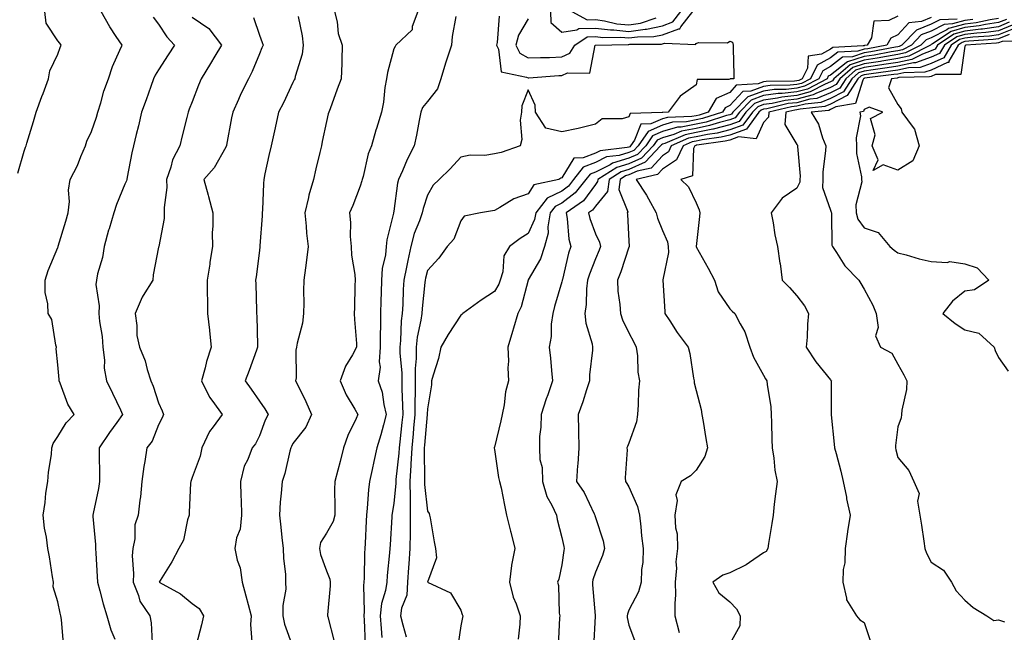
# Model space of a CAD drawing. Units: inches. Extents: x 944723 to 947363, y 7353338 to 7355978.
# Drawn here: x 945107 to 945400, y 7354487 to 7354669 of the extents above; entities that cross this region are included whole.
import ezdxf

# ---------------------------------------------------------------- set-up
doc = ezdxf.new("R2010")
doc.units = ezdxf.units.IN
doc.header["$MEASUREMENT"] = 0
doc.layers.add('Contour_94477353', color=7, linetype='Continuous', true_color=0xf45ed6)

msp = doc.modelspace()

# ---------------------------------------------------------------- linework, layer by layer
at = {"layer": 'Contour_94477353'}
for points in [[(945106.18, 7354623.79, 3302), (945108.05, 7354630.34, 3302), (945108.43, 7354631.54, 3302), (945108.63, 7354631.92, 3302), (945108.88, 7354632.75, 3302), (945110.81, 7354639.16, 3302), (945111.64, 7354641.92, 3302), (945113.32, 7354646.65, 3302), (945113.65, 7354647.52, 3302), (945115.26, 7354651.92, 3302), (945115.71, 7354654.26, 3302), (945118.05, 7354659.26, 3302), (945118.75, 7354661.21, 3302), (945119.02, 7354661.92, 3302), (945118.62, 7354662.48, 3302), (945118.05, 7354663.16, 3302), (945114.57, 7354668.44, 3302), (945114.18, 7354671.92, 3302)], [(945119.72, 7354483.59, 3303), (945119.13, 7354490.84, 3303), (945118.96, 7354491.92, 3303), (945118.77, 7354492.64, 3303), (945118.05, 7354496.08, 3303), (945116.7, 7354500.57, 3303), (945116.75, 7354501.92, 3303), (945116.46, 7354503.51, 3303), (945115.63, 7354509.5, 3303), (945115.11, 7354511.92, 3303), (945114.67, 7354515.3, 3303), (945114.09, 7354517.97, 3303), (945113.67, 7354521.92, 3303), (945114.28, 7354525.69, 3303), (945114.53, 7354528.4, 3303), (945115.04, 7354531.92, 3303), (945115.28, 7354534.69, 3303), (945116.13, 7354539.99, 3303), (945116.31, 7354541.92, 3303), (945116.71, 7354543.26, 3303), (945118.05, 7354545.35, 3303), (945120.56, 7354549.41, 3303), (945122.91, 7354551.92, 3303), (945121.06, 7354554.93, 3303), (945118.79, 7354561.18, 3303), (945118.46, 7354561.92, 3303), (945118.45, 7354562.32, 3303), (945118.05, 7354566.65, 3303), (945117.58, 7354571.45, 3303), (945117.63, 7354571.92, 3303), (945117.42, 7354572.56, 3303), (945116.27, 7354580.14, 3303), (945115.17, 7354581.92, 3303), (945115.08, 7354584.89, 3303), (945114.33, 7354588.2, 3303), (945114.26, 7354591.92, 3303), (945115.18, 7354594.79, 3303), (945118.05, 7354601.63, 3303), (945118.13, 7354601.85, 3303), (945118.15, 7354601.92, 3303), (945118.19, 7354602.06, 3303), (945120.49, 7354609.48, 3303), (945121.17, 7354611.92, 3303), (945121.5, 7354615.36, 3303), (945121.28, 7354618.68, 3303), (945121.73, 7354621.92, 3303), (945123.89, 7354626.08, 3303), (945124.92, 7354628.78, 3303), (945126.26, 7354631.92, 3303), (945126.7, 7354633.27, 3303), (945128.05, 7354636.2, 3303), (945129.56, 7354640.41, 3303), (945130.01, 7354641.92, 3303), (945130.88, 7354644.75, 3303), (945131.79, 7354648.18, 3303), (945133.1, 7354651.92, 3303), (945134.38, 7354655.59, 3303), (945136.56, 7354660.42, 3303), (945137.16, 7354661.92, 3303), (945135.45, 7354664.52, 3303), (945133.5, 7354667.37, 3303), (945130.95, 7354671.92, 3303)], [(945200.4, 7354671.92, 3308), (945201.16, 7354668.82, 3308), (945201.48, 7354665.35, 3308), (945202.72, 7354661.92, 3308), (945202.56, 7354657.41, 3308), (945202.58, 7354656.45, 3308), (945202.44, 7354651.92, 3308), (945201.22, 7354648.75, 3308), (945199.09, 7354642.96, 3308), (945198.69, 7354641.92, 3308), (945198.56, 7354641.41, 3308), (945198.05, 7354639.16, 3308), (945196.77, 7354633.2, 3308), (945196.5, 7354631.92, 3308), (945196.03, 7354629.89, 3308), (945194.88, 7354625.1, 3308), (945194.15, 7354621.92, 3308), (945192.78, 7354617.19, 3308), (945192.69, 7354616.56, 3308), (945191.61, 7354611.92, 3308), (945192.02, 7354607.95, 3308), (945192.06, 7354605.94, 3308), (945192.57, 7354601.92, 3308), (945192.1, 7354597.86, 3308), (945191.74, 7354595.61, 3308), (945191.29, 7354591.92, 3308), (945191.21, 7354588.76, 3308), (945191.28, 7354585.15, 3308), (945191.2, 7354581.92, 3308), (945190.91, 7354579.05, 3308), (945189.26, 7354573.13, 3308), (945189.09, 7354571.92, 3308), (945188.94, 7354571.03, 3308), (945188.97, 7354562.84, 3308), (945188.85, 7354561.92, 3308), (945189.58, 7354560.38, 3308), (945191.91, 7354555.77, 3308), (945193.57, 7354551.92, 3308), (945191.86, 7354548.11, 3308), (945188.05, 7354543.21, 3308), (945187.58, 7354542.38, 3308), (945187.39, 7354541.92, 3308), (945187.12, 7354540.99, 3308), (945185.65, 7354534.33, 3308), (945184.79, 7354531.92, 3308), (945184.56, 7354528.43, 3308), (945184.25, 7354525.71, 3308), (945184.04, 7354521.92, 3308), (945184.47, 7354518.34, 3308), (945184.77, 7354515.21, 3308), (945185.14, 7354511.92, 3308), (945185.23, 7354509.1, 3308), (945185.78, 7354504.19, 3308), (945185.86, 7354501.92, 3308), (945185.91, 7354499.79, 3308), (945185.02, 7354494.95, 3308), (945185.07, 7354491.92, 3308), (945185.52, 7354489.39, 3308), (945188.05, 7354482.57, 3308)], [(945225.2, 7354671.92, 3309), (945223.57, 7354667.44, 3309), (945223.53, 7354666.45, 3309), (945218.65, 7354661.92, 3309), (945218.43, 7354661.54, 3309), (945218.05, 7354660.76, 3309), (945216.19, 7354653.78, 3309), (945215.91, 7354651.92, 3309), (945215.44, 7354649.31, 3309), (945215.03, 7354644.94, 3309), (945214.35, 7354641.92, 3309), (945212.88, 7354637.09, 3309), (945212.76, 7354636.62, 3309), (945211.38, 7354631.92, 3309), (945210.4, 7354629.57, 3309), (945208.9, 7354622.77, 3309), (945208.64, 7354621.92, 3309), (945208.53, 7354621.44, 3309), (945208.05, 7354619.85, 3309), (945205.82, 7354614.15, 3309), (945204.89, 7354611.92, 3309), (945205.2, 7354609.07, 3309), (945205.11, 7354604.86, 3309), (945205.36, 7354601.92, 3309), (945205.47, 7354599.34, 3309), (945206.43, 7354593.54, 3309), (945206.52, 7354591.92, 3309), (945206.45, 7354590.32, 3309), (945206.32, 7354583.65, 3309), (945206.24, 7354581.92, 3309), (945206.34, 7354580.21, 3309), (945206.92, 7354573.05, 3309), (945206.99, 7354571.92, 3309), (945205.76, 7354569.64, 3309), (945203.67, 7354566.29, 3309), (945202.09, 7354561.92, 3309), (945203.9, 7354557.77, 3309), (945206.46, 7354553.51, 3309), (945207.33, 7354551.92, 3309), (945206.81, 7354550.68, 3309), (945204.35, 7354545.62, 3309), (945203.13, 7354541.92, 3309), (945202.07, 7354537.9, 3309), (945201.37, 7354535.24, 3309), (945200.49, 7354531.92, 3309), (945200.41, 7354529.56, 3309), (945200.54, 7354524.41, 3309), (945200.46, 7354521.92, 3309), (945199.98, 7354519.99, 3309), (945198.05, 7354516.48, 3309), (945196.24, 7354513.72, 3309), (945195.9, 7354511.92, 3309), (945196.27, 7354510.15, 3309), (945198.05, 7354505.27, 3309), (945199, 7354502.86, 3309), (945199.13, 7354501.92, 3309), (945199.12, 7354500.84, 3309), (945198.35, 7354492.22, 3309), (945198.34, 7354491.92, 3309), (945198.42, 7354491.55, 3309), (945200.35, 7354484.22, 3309)], [(945258.05, 7354669.73, 3312), (945255.13, 7354664.84, 3312), (945254.36, 7354661.92, 3312), (945255.61, 7354659.48, 3312), (945258.05, 7354658.08, 3312), (945261.72, 7354658.25, 3312), (945264.4, 7354658.27, 3312), (945268.05, 7354658.41, 3312), (945270.46, 7354659.51, 3312), (945271.92, 7354661.92, 3312), (945275.6, 7354664.37, 3312), (945278.05, 7354664.46, 3312), (945280.31, 7354664.18, 3312), (945285.68, 7354664.29, 3312), (945288.05, 7354664.06, 3312), (945290.56, 7354664.43, 3312), (945295.5, 7354664.46, 3312), (945298.05, 7354664.98, 3312), (945302.93, 7354666.81, 3312), (945303.18, 7354666.8, 3312), (945303.47, 7354667.34, 3312), (945307.03, 7354671.92, 3312)], [(945264.71, 7354671.92, 3313), (945264.83, 7354668.7, 3313), (945268.05, 7354665.75, 3313), (945272.55, 7354666.42, 3313), (945273.15, 7354666.82, 3313), (945278.05, 7354667, 3313), (945282.56, 7354666.43, 3313), (945283.52, 7354666.45, 3313), (945288.05, 7354666.01, 3313), (945292.84, 7354666.71, 3313), (945293.26, 7354666.71, 3313), (945298.05, 7354667.69, 3313), (945301.14, 7354668.84, 3313), (945303.54, 7354671.92, 3313)], [(945271.07, 7354671.92, 3314), (945275.57, 7354669.44, 3314), (945278.05, 7354669.53, 3314), (945280.78, 7354669.19, 3314), (945284.44, 7354668.3, 3314), (945288.05, 7354667.96, 3314), (945291.51, 7354668.46, 3314), (945296.14, 7354670, 3314)], [(945146.39, 7354670.26, 3304), (945148.05, 7354668.2, 3304), (945150.53, 7354664.4, 3304), (945152.82, 7354661.92, 3304), (945150.95, 7354659.01, 3304), (945148.05, 7354654.53, 3304), (945147.02, 7354652.94, 3304), (945146.55, 7354651.92, 3304), (945145.71, 7354649.57, 3304), (945144.32, 7354645.65, 3304), (945142.96, 7354641.92, 3304), (945142.07, 7354637.9, 3304), (945141.4, 7354635.27, 3304), (945140.62, 7354631.92, 3304), (945140.12, 7354629.85, 3304), (945138.71, 7354622.58, 3304), (945138.57, 7354621.92, 3304), (945138.46, 7354621.51, 3304), (945138.05, 7354620.47, 3304), (945135.55, 7354614.42, 3304), (945134.76, 7354611.92, 3304), (945133.33, 7354607.2, 3304), (945133.19, 7354606.78, 3304), (945131.85, 7354601.92, 3304), (945131.37, 7354598.6, 3304), (945129.9, 7354593.77, 3304), (945129.54, 7354591.92, 3304), (945129.42, 7354590.56, 3304), (945130.37, 7354584.24, 3304), (945130.24, 7354581.92, 3304), (945130.44, 7354579.53, 3304), (945131.21, 7354575.09, 3304), (945131.45, 7354571.92, 3304), (945131.94, 7354568.04, 3304), (945131.84, 7354565.71, 3304), (945132.53, 7354561.92, 3304), (945134.36, 7354558.23, 3304), (945136.68, 7354553.29, 3304), (945137.34, 7354551.92, 3304), (945135.58, 7354549.45, 3304), (945133.47, 7354546.5, 3304), (945130.32, 7354541.92, 3304), (945130.33, 7354539.64, 3304), (945130.46, 7354534.33, 3304), (945130.48, 7354531.92, 3304), (945130.12, 7354529.85, 3304), (945128.55, 7354522.42, 3304), (945128.46, 7354521.92, 3304), (945128.48, 7354521.49, 3304), (945129.25, 7354513.12, 3304), (945129.3, 7354511.92, 3304), (945129.41, 7354510.57, 3304), (945129.77, 7354503.64, 3304), (945129.91, 7354501.92, 3304), (945130.6, 7354499.37, 3304), (945131.6, 7354495.48, 3304), (945132.62, 7354491.92, 3304), (945133.86, 7354487.74, 3304), (945135.03, 7354484.94, 3304)], [(945158.05, 7354670.28, 3305), (945162.99, 7354666.86, 3305), (945166.73, 7354661.92, 3305), (945164.8, 7354658.66, 3305), (945163.5, 7354656.47, 3305), (945160.74, 7354651.92, 3305), (945159.94, 7354650.03, 3305), (945158.05, 7354644.99, 3305), (945157.17, 7354642.79, 3305), (945156.83, 7354641.92, 3305), (945156.45, 7354640.32, 3305), (945155.07, 7354634.9, 3305), (945154.4, 7354631.92, 3305), (945152.22, 7354627.75, 3305), (945151.73, 7354625.6, 3305), (945150.43, 7354621.92, 3305), (945150.47, 7354619.5, 3305), (945149.7, 7354613.57, 3305), (945149.73, 7354611.92, 3305), (945149.69, 7354610.28, 3305), (945148.09, 7354601.96, 3305), (945148.09, 7354601.92, 3305), (945148.08, 7354601.89, 3305), (945148.05, 7354601.71, 3305), (945146.47, 7354593.5, 3305), (945146.3, 7354591.92, 3305), (945143.49, 7354587.36, 3305), (945143.13, 7354586.84, 3305), (945141.07, 7354581.92, 3305), (945141.61, 7354578.35, 3305), (945141.55, 7354575.42, 3305), (945142.38, 7354571.92, 3305), (945144.04, 7354567.91, 3305), (945144.65, 7354565.31, 3305), (945145.75, 7354561.92, 3305), (945146.44, 7354560.31, 3305), (945148.05, 7354555.36, 3305), (945149.09, 7354552.96, 3305), (945149.53, 7354551.92, 3305), (945149.08, 7354550.89, 3305), (945148.05, 7354548.75, 3305), (945146.09, 7354543.88, 3305), (945144.55, 7354541.92, 3305), (945143.96, 7354537.83, 3305), (945143.61, 7354536.37, 3305), (945143.09, 7354531.92, 3305), (945142.63, 7354527.34, 3305), (945142.44, 7354526.31, 3305), (945141.94, 7354521.92, 3305), (945140.98, 7354518.99, 3305), (945140.94, 7354514.81, 3305), (945140.36, 7354511.92, 3305), (945140.19, 7354509.78, 3305), (945140.62, 7354504.48, 3305), (945140.45, 7354501.92, 3305), (945142.04, 7354497.93, 3305), (945142.42, 7354496.3, 3305), (945145.4, 7354491.92, 3305), (945145.89, 7354489.77, 3305), (945146.14, 7354483.83, 3305)], [(945176.26, 7354670.14, 3306), (945178.05, 7354664.93, 3306), (945178.87, 7354662.74, 3306), (945179.13, 7354661.92, 3306), (945178.82, 7354661.15, 3306), (945178.05, 7354659.31, 3306), (945175.93, 7354654.04, 3306), (945174.83, 7354651.92, 3306), (945172.57, 7354647.39, 3306), (945171.84, 7354645.71, 3306), (945170.1, 7354641.92, 3306), (945169.76, 7354640.21, 3306), (945168.26, 7354632.13, 3306), (945168.22, 7354631.92, 3306), (945168.18, 7354631.79, 3306), (945168.05, 7354631.55, 3306), (945164.57, 7354625.4, 3306), (945161.52, 7354621.92, 3306), (945162.8, 7354617.17, 3306), (945162.91, 7354616.78, 3306), (945164.15, 7354611.92, 3306), (945164.23, 7354608.1, 3306), (945163.99, 7354605.98, 3306), (945164.05, 7354601.92, 3306), (945163.34, 7354597.21, 3306), (945163.27, 7354596.69, 3306), (945162.52, 7354591.92, 3306), (945162.55, 7354587.42, 3306), (945162.56, 7354586.43, 3306), (945162.58, 7354581.92, 3306), (945163.16, 7354577.02, 3306), (945163.18, 7354576.79, 3306), (945163.74, 7354571.92, 3306), (945162.34, 7354567.63, 3306), (945161.92, 7354565.78, 3306), (945160.82, 7354561.92, 3306), (945163.21, 7354557.07, 3306), (945164.23, 7354555.73, 3306), (945166.99, 7354551.92, 3306), (945164.28, 7354548.16, 3306), (945163.21, 7354546.76, 3306), (945160.91, 7354541.92, 3306), (945160.46, 7354539.51, 3306), (945158.05, 7354533.07, 3306), (945157.71, 7354532.26, 3306), (945157.6, 7354531.92, 3306), (945157.59, 7354531.46, 3306), (945157.18, 7354522.79, 3306), (945157.14, 7354521.92, 3306), (945156.66, 7354520.53, 3306), (945155.49, 7354514.48, 3306), (945154.05, 7354511.92, 3306), (945151.98, 7354507.99, 3306), (945148.56, 7354502.43, 3306), (945148.26, 7354501.92, 3306), (945154.55, 7354498.43, 3306), (945158.05, 7354495.6, 3306), (945160.16, 7354494.03, 3306), (945161.46, 7354491.92, 3306), (945160.79, 7354489.17, 3306), (945159.24, 7354483.11, 3306)], [(945189.55, 7354670.41, 3307), (945190.78, 7354664.65, 3307), (945191.13, 7354661.92, 3307), (945190.77, 7354659.19, 3307), (945188.67, 7354652.54, 3307), (945188.56, 7354651.92, 3307), (945188.42, 7354651.55, 3307), (945188.05, 7354650.74, 3307), (945185.23, 7354644.74, 3307), (945183.76, 7354641.92, 3307), (945182.73, 7354637.24, 3307), (945182.53, 7354636.4, 3307), (945181.53, 7354631.92, 3307), (945180.9, 7354629.07, 3307), (945179.72, 7354623.59, 3307), (945179.36, 7354621.92, 3307), (945179.24, 7354620.73, 3307), (945179, 7354612.87, 3307), (945178.92, 7354611.92, 3307), (945178.9, 7354611.07, 3307), (945178.22, 7354602.08, 3307), (945178.21, 7354601.92, 3307), (945178.19, 7354601.78, 3307), (945178.05, 7354600.69, 3307), (945177.06, 7354592.91, 3307), (945176.94, 7354591.92, 3307), (945176.96, 7354590.83, 3307), (945177.21, 7354582.76, 3307), (945177.22, 7354581.92, 3307), (945177.28, 7354581.15, 3307), (945177.46, 7354572.5, 3307), (945177.5, 7354571.92, 3307), (945177.18, 7354571.05, 3307), (945174.97, 7354565, 3307), (945173.82, 7354561.92, 3307), (945175.56, 7354559.43, 3307), (945178.05, 7354555.85, 3307), (945179.7, 7354553.58, 3307), (945180.65, 7354551.92, 3307), (945179.76, 7354550.21, 3307), (945178.05, 7354545.5, 3307), (945176.86, 7354543.11, 3307), (945175.91, 7354541.92, 3307), (945174.57, 7354538.44, 3307), (945173.52, 7354536.45, 3307), (945172.44, 7354531.92, 3307), (945172.54, 7354527.43, 3307), (945172.59, 7354526.46, 3307), (945172.68, 7354521.92, 3307), (945172.3, 7354517.67, 3307), (945171.26, 7354515.14, 3307), (945170.75, 7354511.92, 3307), (945171.48, 7354508.49, 3307), (945172.37, 7354506.24, 3307), (945172.95, 7354501.92, 3307), (945174, 7354497.87, 3307), (945174.74, 7354495.24, 3307), (945175.62, 7354491.92, 3307), (945175.44, 7354489.32, 3307), (945175.78, 7354484.19, 3307)], [(945236.56, 7354670.42, 3310), (945235.48, 7354664.49, 3310), (945235.21, 7354661.92, 3310), (945233.86, 7354657.74, 3310), (945233.45, 7354656.52, 3310), (945232.06, 7354651.92, 3310), (945231.07, 7354648.9, 3310), (945228.05, 7354645.16, 3310), (945226.6, 7354643.37, 3310), (945226.12, 7354641.92, 3310), (945225.62, 7354639.49, 3310), (945224.85, 7354635.13, 3310), (945224.15, 7354631.92, 3310), (945222.07, 7354627.89, 3310), (945220.6, 7354624.46, 3310), (945219.42, 7354621.92, 3310), (945219.14, 7354620.82, 3310), (945218.05, 7354612.43, 3310), (945217.98, 7354611.99, 3310), (945217.96, 7354611.92, 3310), (945217.94, 7354611.82, 3310), (945216.03, 7354603.94, 3310), (945215.79, 7354601.92, 3310), (945215.59, 7354599.45, 3310), (945214.6, 7354595.37, 3310), (945214.39, 7354591.92, 3310), (945214.3, 7354588.17, 3310), (945214.21, 7354585.76, 3310), (945214.12, 7354581.92, 3310), (945214.1, 7354577.98, 3310), (945214.03, 7354575.95, 3310), (945214.01, 7354571.92, 3310), (945213.68, 7354567.55, 3310), (945213.97, 7354566, 3310), (945213.42, 7354561.92, 3310), (945214.62, 7354558.49, 3310), (945215.07, 7354554.9, 3310), (945215.81, 7354551.92, 3310), (945214.95, 7354548.82, 3310), (945214.19, 7354545.78, 3310), (945213.03, 7354541.92, 3310), (945212.07, 7354537.89, 3310), (945211.59, 7354535.45, 3310), (945210.78, 7354531.92, 3310), (945210.49, 7354529.48, 3310), (945210.12, 7354523.99, 3310), (945209.89, 7354521.92, 3310), (945209.8, 7354520.17, 3310), (945209.53, 7354513.4, 3310), (945209.46, 7354511.92, 3310), (945209.37, 7354510.6, 3310), (945209.25, 7354503.12, 3310), (945209.17, 7354501.92, 3310), (945209.03, 7354500.95, 3310), (945209.28, 7354493.16, 3310), (945209.14, 7354491.92, 3310), (945209.22, 7354490.74, 3310), (945209.49, 7354483.36, 3310)], [(945249.43, 7354670.55, 3311), (945248.82, 7354662.69, 3311), (945248.62, 7354661.92, 3311), (945249.22, 7354660.75, 3311), (945250.04, 7354653.91, 3311), (945257.56, 7354652.41, 3311), (945258.05, 7354652.13, 3311), (945258.27, 7354652.14, 3311), (945267.14, 7354652.83, 3311), (945268.05, 7354652.87, 3311), (945269.78, 7354653.65, 3311), (945276.37, 7354653.59, 3311), (945278, 7354661.88, 3311), (945278.03, 7354661.92, 3311), (945278.06, 7354661.93, 3311), (945287.84, 7354662.14, 3311), (945288.05, 7354662.12, 3311), (945288.28, 7354662.15, 3311), (945297.76, 7354662.22, 3311), (945298.05, 7354662.28, 3311), (945298.62, 7354662.49, 3311), (945307.86, 7354662.1, 3311), (945308.05, 7354662.44, 3311), (945308.78, 7354662.65, 3311), (945317.4, 7354662.57, 3311), (945318.05, 7354663.06, 3311), (945318.9, 7354662.77, 3311), (945319.03, 7354661.92, 3311), (945319.09, 7354660.89, 3311), (945319.22, 7354653.09, 3311), (945319.29, 7354651.92, 3311), (945318.13, 7354651.84, 3311), (945318.05, 7354651.76, 3311), (945317.77, 7354651.63, 3311), (945308.33, 7354651.64, 3311), (945308.05, 7354650.11, 3311), (945303.31, 7354646.66, 3311), (945299.72, 7354641.92, 3311), (945298.1, 7354641.87, 3311), (945298.05, 7354641.85, 3311), (945297.93, 7354641.8, 3311), (945288.44, 7354641.53, 3311), (945288.05, 7354640.53, 3311), (945286.05, 7354639.92, 3311), (945280.06, 7354639.91, 3311), (945278.05, 7354638.34, 3311), (945273.3, 7354637.18, 3311), (945272.92, 7354637.05, 3311), (945268.05, 7354636.13, 3311), (945263.28, 7354637.16, 3311), (945260.22, 7354641.92, 3311), (945260.16, 7354644.03, 3311), (945258.05, 7354648.62, 3311), (945256.15, 7354643.83, 3311), (945256.06, 7354641.92, 3311), (945255.72, 7354639.59, 3311), (945256.16, 7354633.82, 3311), (945255.7, 7354631.92, 3311), (945250, 7354629.97, 3311), (945248.05, 7354629.48, 3311), (945245.18, 7354629.05, 3311), (945240.83, 7354629.14, 3311), (945238.05, 7354628.51, 3311), (945234.87, 7354625.1, 3311), (945231.59, 7354621.92, 3311), (945229.75, 7354620.22, 3311), (945228.05, 7354617.2, 3311), (945226.76, 7354613.2, 3311), (945226.5, 7354611.92, 3311), (945225.74, 7354609.61, 3311), (945224.16, 7354605.8, 3311), (945223.17, 7354601.92, 3311), (945222.25, 7354597.72, 3311), (945221.88, 7354595.75, 3311), (945221.09, 7354591.92, 3311), (945220.88, 7354589.09, 3311), (945220.74, 7354584.6, 3311), (945220.55, 7354581.92, 3311), (945220.25, 7354579.73, 3311), (945220.05, 7354573.92, 3311), (945219.82, 7354571.92, 3311), (945219.82, 7354570.15, 3311), (945220.41, 7354564.28, 3311), (945220.41, 7354561.92, 3311), (945220.43, 7354559.54, 3311), (945220.68, 7354554.55, 3311), (945220.7, 7354551.92, 3311), (945220.47, 7354549.5, 3311), (945219.85, 7354543.72, 3311), (945219.67, 7354541.92, 3311), (945219.59, 7354540.37, 3311), (945218.66, 7354532.52, 3311), (945218.62, 7354531.92, 3311), (945218.63, 7354531.35, 3311), (945218.05, 7354525.42, 3311), (945217.56, 7354522.41, 3311), (945217.5, 7354521.92, 3311), (945217.47, 7354521.34, 3311), (945216.94, 7354513.04, 3311), (945216.88, 7354511.92, 3311), (945216.79, 7354510.67, 3311), (945216.07, 7354503.9, 3311), (945215.95, 7354501.92, 3311), (945215.56, 7354499.42, 3311), (945214.41, 7354495.56, 3311), (945214, 7354491.92, 3311), (945214.26, 7354488.13, 3311), (945214.54, 7354485.42, 3311)], [(945368.05, 7354670.57, 3312), (945365.39, 7354669.27, 3312), (945360.95, 7354669.02, 3312), (945360.21, 7354664.07, 3312), (945359, 7354661.92, 3312), (945358.2, 7354661.77, 3312), (945358.05, 7354661.75, 3312), (945357.8, 7354661.66, 3312), (945348.72, 7354661.24, 3312), (945348.05, 7354660.72, 3312), (945345.33, 7354659.19, 3312), (945341.37, 7354658.6, 3312), (945341.16, 7354655.03, 3312), (945339.62, 7354651.92, 3312), (945338.6, 7354651.38, 3312), (945338.05, 7354651.23, 3312), (945337.28, 7354651.15, 3312), (945328.91, 7354651.07, 3312), (945328.05, 7354650.95, 3312), (945326.5, 7354650.37, 3312), (945320.01, 7354649.95, 3312), (945318.05, 7354647.84, 3312), (945313.99, 7354645.98, 3312), (945311.59, 7354641.92, 3312), (945308.91, 7354641.06, 3312), (945308.05, 7354640.88, 3312), (945306.76, 7354640.64, 3312), (945299.56, 7354640.4, 3312), (945298.05, 7354639.96, 3312), (945294.6, 7354638.47, 3312), (945291.59, 7354638.38, 3312), (945289.7, 7354633.57, 3312), (945288.56, 7354631.92, 3312), (945288.31, 7354631.66, 3312), (945288.05, 7354631.54, 3312), (945287.51, 7354631.38, 3312), (945279.51, 7354630.46, 3312), (945278.05, 7354629.73, 3312), (945274.46, 7354628.33, 3312), (945271.68, 7354628.28, 3312), (945268.05, 7354622.33, 3312), (945267.74, 7354622.23, 3312), (945267.18, 7354621.92, 3312), (945259.71, 7354620.26, 3312), (945258.05, 7354617.58, 3312), (945253.8, 7354616.17, 3312), (945249.66, 7354613.53, 3312), (945248.05, 7354612.68, 3312), (945247.46, 7354612.51, 3312), (945243.85, 7354611.92, 3312), (945239.05, 7354610.93, 3312), (945238.05, 7354609.58, 3312), (945235.88, 7354604.08, 3312), (945233.96, 7354601.92, 3312), (945231.48, 7354598.49, 3312), (945228.05, 7354594.76, 3312), (945227.5, 7354592.46, 3312), (945227.4, 7354591.92, 3312), (945227.34, 7354591.21, 3312), (945226.5, 7354583.47, 3312), (945226.4, 7354581.92, 3312), (945226.14, 7354580, 3312), (945225.03, 7354574.94, 3312), (945224.68, 7354571.92, 3312), (945224.68, 7354568.56, 3312), (945224.39, 7354565.58, 3312), (945224.39, 7354561.92, 3312), (945224.42, 7354558.29, 3312), (945224.32, 7354555.65, 3312), (945224.35, 7354551.92, 3312), (945223.96, 7354547.83, 3312), (945223.82, 7354546.15, 3312), (945223.41, 7354541.92, 3312), (945223.17, 7354537.03, 3312), (945223.17, 7354536.8, 3312), (945222.88, 7354531.92, 3312), (945222.91, 7354527.05, 3312), (945222.89, 7354526.76, 3312), (945222.93, 7354521.92, 3312), (945222.9, 7354517.06, 3312), (945222.89, 7354516.76, 3312), (945222.86, 7354511.92, 3312), (945222.55, 7354507.42, 3312), (945222.45, 7354506.32, 3312), (945222.13, 7354501.92, 3312), (945221.94, 7354498.04, 3312), (945220.31, 7354494.18, 3312), (945220.06, 7354491.92, 3312), (945220.78, 7354489.19, 3312), (945221.73, 7354485.6, 3312)], [(945378.05, 7354670.12, 3313), (945375.1, 7354668.97, 3313), (945371.38, 7354668.59, 3313), (945368.05, 7354664.99, 3313), (945365.99, 7354663.98, 3313), (945364.84, 7354661.92, 3313), (945359.14, 7354660.83, 3313), (945358.05, 7354660.67, 3313), (945356.19, 7354660.07, 3313), (945350.18, 7354659.79, 3313), (945348.05, 7354658.15, 3313), (945344.06, 7354655.91, 3313), (945342.08, 7354651.92, 3313), (945339.45, 7354650.52, 3313), (945338.05, 7354650.16, 3313), (945336.07, 7354649.94, 3313), (945330.09, 7354649.88, 3313), (945328.05, 7354649.59, 3313), (945324.35, 7354648.22, 3313), (945321.91, 7354648.06, 3313), (945318.05, 7354643.9, 3313), (945316.69, 7354643.28, 3313), (945315.88, 7354641.92, 3313), (945309.94, 7354640.02, 3313), (945308.05, 7354639.63, 3313), (945305.2, 7354639.07, 3313), (945301.03, 7354638.94, 3313), (945298.05, 7354638.07, 3313), (945293.75, 7354636.21, 3313), (945290.79, 7354631.92, 3313), (945289.46, 7354630.52, 3313), (945288.05, 7354629.88, 3313), (945285.15, 7354629.02, 3313), (945281.38, 7354628.59, 3313), (945278.05, 7354626.92, 3313), (945274.46, 7354625.51, 3313), (945271.58, 7354621.92, 3313), (945270.02, 7354619.94, 3313), (945268.05, 7354618.44, 3313), (945263.68, 7354616.29, 3313), (945260.3, 7354611.92, 3313), (945259.98, 7354609.98, 3313), (945258.05, 7354605.79, 3313), (945255.65, 7354604.32, 3313), (945252.54, 7354601.92, 3313), (945250.83, 7354599.14, 3313), (945250.48, 7354594.35, 3313), (945249.74, 7354591.92, 3313), (945249.3, 7354590.67, 3313), (945248.05, 7354588.47, 3313), (945244.04, 7354585.93, 3313), (945238.58, 7354581.92, 3313), (945238.32, 7354581.65, 3313), (945238.05, 7354581.48, 3313), (945234.25, 7354575.72, 3313), (945232.04, 7354571.92, 3313), (945231.37, 7354568.6, 3313), (945229.74, 7354563.61, 3313), (945229.32, 7354561.92, 3313), (945229.3, 7354560.67, 3313), (945228.05, 7354553.56, 3313), (945227.99, 7354551.98, 3313), (945227.99, 7354551.92, 3313), (945227.99, 7354551.86, 3313), (945227.22, 7354542.75, 3313), (945227.14, 7354541.92, 3313), (945227.09, 7354540.97, 3313), (945227.2, 7354532.77, 3313), (945227.15, 7354531.92, 3313), (945227.15, 7354531.03, 3313), (945228.05, 7354523.07, 3313), (945228.55, 7354522.42, 3313), (945228.71, 7354521.92, 3313), (945228.89, 7354521.08, 3313), (945230.07, 7354513.94, 3313), (945230.52, 7354511.92, 3313), (945230.8, 7354509.16, 3313), (945228.05, 7354501.92, 3313), (945234.91, 7354498.78, 3313), (945238.05, 7354493.6, 3313), (945238.44, 7354492.31, 3313), (945238.56, 7354491.92, 3313), (945238.54, 7354491.44, 3313), (945238.05, 7354488.87, 3313), (945237.11, 7354482.86, 3313)], [(945385.78, 7354669.65, 3314), (945380.55, 7354669.42, 3314), (945378.05, 7354668.11, 3314), (945373.59, 7354666.38, 3314), (945369.32, 7354661.92, 3314), (945368.48, 7354661.49, 3314), (945368.05, 7354661.4, 3314), (945367.42, 7354661.3, 3314), (945360.08, 7354659.89, 3314), (945358.05, 7354659.58, 3314), (945354.6, 7354658.47, 3314), (945351.63, 7354658.33, 3314), (945348.05, 7354655.58, 3314), (945345.71, 7354654.27, 3314), (945344.54, 7354651.92, 3314), (945340.3, 7354649.67, 3314), (945338.05, 7354649.08, 3314), (945334.86, 7354648.72, 3314), (945331.28, 7354648.69, 3314), (945328.05, 7354648.24, 3314), (945323.44, 7354646.53, 3314), (945319.01, 7354641.92, 3314), (945318.6, 7354641.37, 3314), (945318.05, 7354641.17, 3314), (945317.05, 7354640.92, 3314), (945310.99, 7354638.98, 3314), (945308.05, 7354638.37, 3314), (945303.64, 7354637.51, 3314), (945302.49, 7354637.47, 3314), (945298.05, 7354636.18, 3314), (945295.08, 7354634.89, 3314), (945293.03, 7354631.92, 3314), (945290.6, 7354629.37, 3314), (945288.05, 7354628.22, 3314), (945283.2, 7354626.78, 3314), (945282.42, 7354626.29, 3314), (945278.05, 7354624.1, 3314), (945276.49, 7354623.48, 3314), (945275.23, 7354621.92, 3314), (945272.07, 7354617.9, 3314), (945268.05, 7354614.83, 3314), (945266.1, 7354613.87, 3314), (945264.58, 7354611.92, 3314), (945263.93, 7354607.8, 3314), (945264.05, 7354605.92, 3314), (945262.96, 7354601.92, 3314), (945261.68, 7354598.28, 3314), (945258.09, 7354591.96, 3314), (945258.07, 7354591.92, 3314), (945258.07, 7354591.91, 3314), (945258.05, 7354591.85, 3314), (945256.01, 7354583.96, 3314), (945255.01, 7354581.92, 3314), (945253.71, 7354577.58, 3314), (945253.41, 7354576.56, 3314), (945252, 7354571.92, 3314), (945252.18, 7354567.79, 3314), (945251.96, 7354565.82, 3314), (945252.21, 7354561.92, 3314), (945251.3, 7354558.67, 3314), (945250.91, 7354554.78, 3314), (945250.31, 7354551.92, 3314), (945249.94, 7354550.03, 3314), (945248.05, 7354542.17, 3314), (945247.97, 7354542, 3314), (945247.96, 7354541.92, 3314), (945247.97, 7354541.84, 3314), (945248.05, 7354541.41, 3314), (945249.21, 7354533.08, 3314), (945249.57, 7354531.92, 3314), (945249.98, 7354529.98, 3314), (945250.98, 7354524.85, 3314), (945251.63, 7354521.92, 3314), (945252.84, 7354517.13, 3314), (945252.93, 7354516.8, 3314), (945254.12, 7354511.92, 3314), (945253.12, 7354506.99, 3314), (945253.08, 7354506.89, 3314), (945252.51, 7354501.92, 3314), (945253.62, 7354497.49, 3314), (945254.46, 7354495.51, 3314), (945255.65, 7354491.92, 3314), (945255.53, 7354489.4, 3314), (945255.03, 7354484.94, 3314)], [(945390.44, 7354669.53, 3315), (945388.05, 7354669.22, 3315), (945384.35, 7354668.21, 3315), (945381.87, 7354668.1, 3315), (945378.05, 7354666.11, 3315), (945375.03, 7354664.94, 3315), (945372.15, 7354661.92, 3315), (945369.43, 7354660.54, 3315), (945368.05, 7354660.25, 3315), (945366.05, 7354659.92, 3315), (945361.02, 7354658.96, 3315), (945358.05, 7354658.5, 3315), (945353.07, 7354656.9, 3315), (945352.75, 7354656.62, 3315), (945348.05, 7354653.01, 3315), (945347.35, 7354652.62, 3315), (945347.01, 7354651.92, 3315), (945341.16, 7354648.82, 3315), (945338.05, 7354648, 3315), (945333.65, 7354647.51, 3315), (945332.46, 7354647.5, 3315), (945328.05, 7354646.89, 3315), (945324.43, 7354645.54, 3315), (945320.94, 7354641.92, 3315), (945319.71, 7354640.26, 3315), (945318.05, 7354639.66, 3315), (945315.03, 7354638.9, 3315), (945312.03, 7354637.94, 3315), (945308.05, 7354637.11, 3315), (945303.7, 7354636.26, 3315), (945301.39, 7354635.26, 3315), (945298.05, 7354634.29, 3315), (945296.4, 7354633.57, 3315), (945295.26, 7354631.92, 3315), (945291.74, 7354628.23, 3315), (945288.05, 7354626.55, 3315), (945284.48, 7354625.5, 3315), (945278.8, 7354621.92, 3315), (945278.72, 7354621.25, 3315), (945278.05, 7354620.43, 3315), (945274.48, 7354615.49, 3315), (945269.34, 7354611.92, 3315), (945269.66, 7354610.31, 3315), (945270.2, 7354604.07, 3315), (945270.76, 7354601.92, 3315), (945270.07, 7354599.9, 3315), (945268.23, 7354592.09, 3315), (945268.17, 7354591.92, 3315), (945268.16, 7354591.81, 3315), (945268.05, 7354591.36, 3315), (945265.94, 7354584.03, 3315), (945265.35, 7354581.92, 3315), (945264.92, 7354578.79, 3315), (945264.85, 7354575.13, 3315), (945264.26, 7354571.92, 3315), (945264.74, 7354568.61, 3315), (945264.96, 7354565.01, 3315), (945265.34, 7354561.92, 3315), (945263.86, 7354557.73, 3315), (945263.41, 7354556.56, 3315), (945261.91, 7354551.92, 3315), (945261.86, 7354548.11, 3315), (945261.46, 7354545.33, 3315), (945261.4, 7354541.92, 3315), (945261.54, 7354538.44, 3315), (945262.18, 7354536.06, 3315), (945262.28, 7354531.92, 3315), (945263.59, 7354527.46, 3315), (945265.09, 7354524.87, 3315), (945266.46, 7354521.92, 3315), (945266.73, 7354520.6, 3315), (945268.05, 7354515.26, 3315), (945268.64, 7354512.5, 3315), (945268.77, 7354511.92, 3315), (945268.63, 7354511.34, 3315), (945268.05, 7354507.1, 3315), (945267.15, 7354502.82, 3315), (945266.74, 7354501.92, 3315), (945267.1, 7354500.97, 3315), (945267.28, 7354492.69, 3315), (945267.45, 7354491.92, 3315), (945267.41, 7354491.27, 3315), (945267.01, 7354482.96, 3315)], [(945398.05, 7354669.84, 3316), (945395.61, 7354669.48, 3316), (945391.37, 7354668.6, 3316), (945388.05, 7354668.18, 3316), (945383.13, 7354666.84, 3316), (945382.63, 7354666.5, 3316), (945378.05, 7354664.1, 3316), (945376.48, 7354663.49, 3316), (945374.97, 7354661.92, 3316), (945370.38, 7354659.59, 3316), (945368.05, 7354659.09, 3316), (945364.67, 7354658.54, 3316), (945361.96, 7354658.02, 3316), (945358.05, 7354657.42, 3316), (945353.89, 7354656.08, 3316), (945349.07, 7354651.92, 3316), (945348.67, 7354651.29, 3316), (945348.05, 7354650.97, 3316), (945346.45, 7354650.32, 3316), (945342.01, 7354647.96, 3316), (945338.05, 7354646.93, 3316), (945333.55, 7354646.43, 3316), (945332.25, 7354646.12, 3316), (945328.05, 7354645.53, 3316), (945325.41, 7354644.56, 3316), (945322.87, 7354641.92, 3316), (945320.82, 7354639.15, 3316), (945318.05, 7354638.14, 3316), (945313.08, 7354636.89, 3316), (945313.01, 7354636.89, 3316), (945308.05, 7354635.85, 3316), (945304.76, 7354635.21, 3316), (945298.71, 7354632.59, 3316), (945298.05, 7354632.39, 3316), (945297.72, 7354632.25, 3316), (945297.49, 7354631.92, 3316), (945292.88, 7354627.09, 3316), (945288.05, 7354624.89, 3316), (945285.76, 7354624.21, 3316), (945282.12, 7354621.92, 3316), (945281.65, 7354618.32, 3316), (945278.05, 7354613.89, 3316), (945277.22, 7354612.75, 3316), (945276.03, 7354611.92, 3316), (945276.36, 7354610.24, 3316), (945278.05, 7354605.66, 3316), (945279.31, 7354603.17, 3316), (945279.59, 7354601.92, 3316), (945279.18, 7354600.79, 3316), (945278.05, 7354598.21, 3316), (945276.26, 7354593.71, 3316), (945275.74, 7354591.92, 3316), (945275.42, 7354589.3, 3316), (945275.33, 7354584.65, 3316), (945274.92, 7354581.92, 3316), (945275.25, 7354579.12, 3316), (945277.06, 7354572.91, 3316), (945277.22, 7354571.92, 3316), (945277.19, 7354571.07, 3316), (945276.31, 7354563.66, 3316), (945276.27, 7354561.92, 3316), (945275.37, 7354559.24, 3316), (945274.29, 7354555.68, 3316), (945272.9, 7354551.92, 3316), (945273.01, 7354546.96, 3316), (945273.02, 7354546.89, 3316), (945273.11, 7354541.92, 3316), (945272.88, 7354537.09, 3316), (945272.78, 7354536.64, 3316), (945272.44, 7354531.92, 3316), (945274.75, 7354528.62, 3316), (945277.67, 7354522.3, 3316), (945277.87, 7354521.92, 3316), (945277.9, 7354521.77, 3316), (945278.05, 7354521.19, 3316), (945280.34, 7354514.2, 3316), (945280.8, 7354511.92, 3316), (945280.14, 7354509.83, 3316), (945278.05, 7354504.91, 3316), (945277.34, 7354502.63, 3316), (945277.19, 7354501.92, 3316), (945277.23, 7354501.1, 3316), (945277.96, 7354492.01, 3316), (945277.97, 7354491.92, 3316), (945277.96, 7354491.83, 3316), (945277.49, 7354482.47, 3316)], [(945400.39, 7354669.58, 3317), (945398.05, 7354668.62, 3317), (945394.19, 7354668.06, 3317), (945392.3, 7354667.67, 3317), (945388.05, 7354667.13, 3317), (945383.95, 7354666.02, 3317), (945378.42, 7354662.3, 3317), (945378.05, 7354662.1, 3317), (945377.92, 7354662.05, 3317), (945377.8, 7354661.92, 3317), (945371.33, 7354658.63, 3317), (945368.05, 7354657.93, 3317), (945363.28, 7354657.16, 3317), (945362.89, 7354657.08, 3317), (945358.05, 7354656.34, 3317), (945354.71, 7354655.26, 3317), (945350.83, 7354651.92, 3317), (945349.77, 7354650.2, 3317), (945348.05, 7354649.31, 3317), (945343.67, 7354647.55, 3317), (945342.85, 7354647.11, 3317), (945338.05, 7354645.85, 3317), (945334.51, 7354645.46, 3317), (945330.68, 7354644.55, 3317), (945328.05, 7354644.18, 3317), (945326.4, 7354643.57, 3317), (945324.82, 7354641.92, 3317), (945321.94, 7354638.04, 3317), (945318.05, 7354636.63, 3317), (945314.29, 7354635.68, 3317), (945311.43, 7354635.29, 3317), (945308.05, 7354634.59, 3317), (945305.81, 7354634.16, 3317), (945300.66, 7354631.92, 3317), (945299.85, 7354630.12, 3317), (945298.05, 7354628.95, 3317), (945294.67, 7354625.3, 3317), (945290.45, 7354624.32, 3317), (945288.05, 7354623.23, 3317), (945287.03, 7354622.93, 3317), (945285.43, 7354621.92, 3317), (945285.04, 7354618.92, 3317), (945287.69, 7354612.28, 3317), (945287.5, 7354611.92, 3317), (945287.65, 7354611.52, 3317), (945288.05, 7354603.54, 3317), (945288.13, 7354602, 3317), (945288.15, 7354601.92, 3317), (945288.12, 7354601.85, 3317), (945288.05, 7354601.71, 3317), (945285.61, 7354594.36, 3317), (945284.61, 7354591.92, 3317), (945284.78, 7354588.65, 3317), (945285.33, 7354584.64, 3317), (945285.49, 7354581.92, 3317), (945286.18, 7354580.05, 3317), (945288.05, 7354576.17, 3317), (945289.51, 7354573.38, 3317), (945290.2, 7354571.92, 3317), (945290.57, 7354569.4, 3317), (945290.67, 7354564.53, 3317), (945291.18, 7354561.92, 3317), (945290.85, 7354559.12, 3317), (945290.84, 7354554.72, 3317), (945290.58, 7354551.92, 3317), (945290.34, 7354549.64, 3317), (945288.05, 7354543.36, 3317), (945287.59, 7354542.38, 3317), (945287.47, 7354541.92, 3317), (945287.51, 7354541.38, 3317), (945286.97, 7354533, 3317), (945287.03, 7354531.92, 3317), (945287.41, 7354531.28, 3317), (945288.05, 7354530.32, 3317), (945290.62, 7354524.49, 3317), (945291.17, 7354521.92, 3317), (945291.61, 7354518.36, 3317), (945291.82, 7354515.69, 3317), (945292.33, 7354511.92, 3317), (945292.2, 7354507.77, 3317), (945291.79, 7354505.66, 3317), (945291.64, 7354501.92, 3317), (945290.88, 7354499.09, 3317), (945288.05, 7354493.59, 3317), (945287.57, 7354492.39, 3317), (945287.52, 7354491.92, 3317), (945287.55, 7354491.42, 3317), (945288.05, 7354489.07, 3317), (945289.97, 7354483.84, 3317)], [(945401.25, 7354668.71, 3318), (945398.05, 7354667.41, 3318), (945393.26, 7354666.71, 3318), (945392.82, 7354666.69, 3318), (945388.05, 7354666.09, 3318), (945384.78, 7354665.2, 3318), (945379.91, 7354661.92, 3318), (945379.23, 7354660.74, 3318), (945378.05, 7354660.19, 3318), (945375.39, 7354659.26, 3318), (945372.29, 7354657.68, 3318), (945368.05, 7354656.78, 3318), (945363.87, 7354656.1, 3318), (945362, 7354655.86, 3318), (945358.05, 7354655.26, 3318), (945355.52, 7354654.45, 3318), (945352.59, 7354651.92, 3318), (945350.85, 7354649.11, 3318), (945348.05, 7354647.66, 3318), (945343.97, 7354646.01, 3318), (945341.92, 7354645.79, 3318), (945338.05, 7354644.77, 3318), (945335.48, 7354644.49, 3318), (945329.1, 7354642.98, 3318), (945328.05, 7354642.83, 3318), (945327.39, 7354642.58, 3318), (945326.75, 7354641.92, 3318), (945323.04, 7354636.92, 3318), (945318.05, 7354635.12, 3318), (945315.5, 7354634.47, 3318), (945309.84, 7354633.7, 3318), (945308.05, 7354633.33, 3318), (945306.87, 7354633.1, 3318), (945304.14, 7354631.92, 3318), (945302.25, 7354627.72, 3318), (945298.05, 7354625, 3318), (945296.58, 7354623.4, 3318), (945290.18, 7354621.92, 3318), (945293.31, 7354617.18, 3318), (945293.88, 7354616.09, 3318), (945296.19, 7354611.92, 3318), (945296.5, 7354610.37, 3318), (945298.05, 7354606.65, 3318), (945299.5, 7354603.36, 3318), (945299.7, 7354601.92, 3318), (945299.86, 7354600.12, 3318), (945298.09, 7354591.95, 3318), (945298.09, 7354591.92, 3318), (945298.1, 7354591.87, 3318), (945298.7, 7354582.58, 3318), (945298.77, 7354581.92, 3318), (945300.19, 7354579.78, 3318), (945302.42, 7354576.3, 3318), (945305.66, 7354571.92, 3318), (945306.21, 7354570.08, 3318), (945307.27, 7354562.7, 3318), (945307.45, 7354561.92, 3318), (945307.45, 7354561.32, 3318), (945308.05, 7354559.01, 3318), (945309.51, 7354553.38, 3318), (945309.79, 7354551.92, 3318), (945310.16, 7354549.81, 3318), (945310.9, 7354544.77, 3318), (945311.45, 7354541.92, 3318), (945310.62, 7354539.35, 3318), (945308.05, 7354535.31, 3318), (945306.41, 7354533.56, 3318), (945303.64, 7354531.92, 3318), (945302.04, 7354527.93, 3318), (945302.4, 7354526.27, 3318), (945301.72, 7354521.92, 3318), (945301.91, 7354518.07, 3318), (945302.42, 7354516.3, 3318), (945302.55, 7354511.92, 3318), (945302, 7354507.97, 3318), (945302.21, 7354506.08, 3318), (945301.83, 7354501.92, 3318), (945301.86, 7354498.11, 3318), (945301.69, 7354495.56, 3318), (945301.71, 7354491.92, 3318), (945303.02, 7354486.95, 3318)], [(945402.11, 7354667.86, 3319), (945398.05, 7354666.2, 3319), (945394.31, 7354665.66, 3319), (945391.62, 7354665.49, 3319), (945388.05, 7354665.05, 3319), (945385.6, 7354664.38, 3319), (945381.95, 7354661.92, 3319), (945380.53, 7354659.44, 3319), (945378.05, 7354658.29, 3319), (945373.33, 7354656.64, 3319), (945372.76, 7354656.63, 3319), (945368.05, 7354655.62, 3319), (945364.87, 7354655.1, 3319), (945360.72, 7354654.59, 3319), (945358.05, 7354654.18, 3319), (945356.34, 7354653.63, 3319), (945354.36, 7354651.92, 3319), (945351.95, 7354648.03, 3319), (945348.05, 7354646, 3319), (945345.14, 7354644.83, 3319), (945340.46, 7354644.33, 3319), (945338.05, 7354643.7, 3319), (945336.45, 7354643.52, 3319), (945329.71, 7354641.92, 3319), (945329.56, 7354640.41, 3319), (945328.05, 7354638.83, 3319), (945325.93, 7354634.04, 3319), (945320.69, 7354634.56, 3319), (945318.05, 7354633.6, 3319), (945316.7, 7354633.26, 3319), (945308.25, 7354632.11, 3319), (945308.05, 7354632.07, 3319), (945307.92, 7354632.05, 3319), (945307.63, 7354631.92, 3319), (945307.29, 7354631.16, 3319), (945306.97, 7354623, 3319), (945303.52, 7354621.92, 3319), (945305.8, 7354619.67, 3319), (945308.05, 7354614.98, 3319), (945308.95, 7354612.82, 3319), (945309.19, 7354611.92, 3319), (945309.07, 7354610.9, 3319), (945308.08, 7354601.95, 3319), (945308.07, 7354601.92, 3319), (945308.1, 7354601.87, 3319), (945311.61, 7354595.48, 3319), (945313.5, 7354591.92, 3319), (945314.59, 7354588.46, 3319), (945318.05, 7354583.34, 3319), (945318.76, 7354582.63, 3319), (945319.55, 7354581.92, 3319), (945321.11, 7354578.87, 3319), (945322.59, 7354576.46, 3319), (945324.06, 7354571.92, 3319), (945325.11, 7354568.99, 3319), (945328.05, 7354563.64, 3319), (945328.65, 7354562.52, 3319), (945329.09, 7354561.92, 3319), (945329.17, 7354560.79, 3319), (945330.26, 7354554.12, 3319), (945330.4, 7354551.92, 3319), (945330.48, 7354549.49, 3319), (945330.55, 7354544.42, 3319), (945330.64, 7354541.92, 3319), (945331.15, 7354538.82, 3319), (945331.44, 7354535.3, 3319), (945332.12, 7354531.92, 3319), (945331.71, 7354528.26, 3319), (945331.3, 7354525.17, 3319), (945330.93, 7354521.92, 3319), (945330.58, 7354519.39, 3319), (945329.62, 7354513.49, 3319), (945329.4, 7354511.92, 3319), (945328.87, 7354511.1, 3319), (945328.05, 7354510.67, 3319), (945323.9, 7354507.76, 3319), (945322.93, 7354507.04, 3319), (945318.05, 7354504.69, 3319), (945315.98, 7354503.99, 3319), (945313.02, 7354501.92, 3319), (945314.85, 7354498.72, 3319), (945318.05, 7354496.05, 3319), (945320.11, 7354493.98, 3319), (945321.18, 7354491.92, 3319), (945321.03, 7354488.95, 3319), (945318.05, 7354483.57, 3319)], [(945402.97, 7354666.99, 3320), (945398.05, 7354664.99, 3320), (945395.36, 7354664.6, 3320), (945390.43, 7354664.3, 3320), (945388.05, 7354664, 3320), (945386.42, 7354663.55, 3320), (945383.99, 7354661.92, 3320), (945381.82, 7354658.15, 3320), (945378.05, 7354656.4, 3320), (945374.73, 7354655.24, 3320), (945371.29, 7354655.16, 3320), (945368.05, 7354654.47, 3320), (945365.86, 7354654.11, 3320), (945359.45, 7354653.31, 3320), (945358.05, 7354653.1, 3320), (945357.16, 7354652.81, 3320), (945356.13, 7354651.92, 3320), (945353.03, 7354646.93, 3320), (945348.05, 7354644.35, 3320), (945346.32, 7354643.65, 3320), (945339, 7354642.87, 3320), (945338.05, 7354642.62, 3320), (945337.42, 7354642.55, 3320), (945334.76, 7354641.92, 3320), (945334.41, 7354638.28, 3320), (945338.05, 7354632.31, 3320), (945338.21, 7354632.08, 3320), (945338.26, 7354631.92, 3320), (945338.26, 7354631.71, 3320), (945338.97, 7354622.84, 3320), (945338.95, 7354621.92, 3320), (945338.91, 7354621.06, 3320), (945338.05, 7354619.26, 3320), (945333.61, 7354616.37, 3320), (945330.43, 7354611.92, 3320), (945331.02, 7354608.96, 3320), (945331.52, 7354605.39, 3320), (945332.29, 7354601.92, 3320), (945333, 7354596.97, 3320), (945333.02, 7354596.89, 3320), (945333.69, 7354591.92, 3320), (945335.81, 7354589.69, 3320), (945338.05, 7354587.18, 3320), (945340.34, 7354584.21, 3320), (945341.54, 7354581.92, 3320), (945341.23, 7354578.74, 3320), (945341.05, 7354574.91, 3320), (945340.77, 7354571.92, 3320), (945343.69, 7354567.56, 3320), (945348.05, 7354562.16, 3320), (945348.18, 7354562.05, 3320), (945348.3, 7354561.92, 3320), (945348.28, 7354561.69, 3320), (945348.21, 7354552.07, 3320), (945348.2, 7354551.92, 3320), (945348.22, 7354551.76, 3320), (945349.13, 7354543.01, 3320), (945349.28, 7354541.92, 3320), (945349.71, 7354540.26, 3320), (945351.08, 7354534.95, 3320), (945351.86, 7354531.92, 3320), (945352.78, 7354527.2, 3320), (945352.84, 7354526.71, 3320), (945353.9, 7354521.92, 3320), (945353.11, 7354516.98, 3320), (945353.09, 7354516.88, 3320), (945352.38, 7354511.92, 3320), (945352.29, 7354507.68, 3320), (945351.79, 7354505.66, 3320), (945351.68, 7354501.92, 3320), (945352.82, 7354497.15, 3320), (945352.76, 7354496.63, 3320), (945355.77, 7354491.92, 3320), (945356.82, 7354490.69, 3320), (945358.05, 7354489.9, 3320), (945360.04, 7354483.91, 3320)], [(945401.18, 7354665.05, 3321), (945398.05, 7354663.78, 3321), (945396.43, 7354663.54, 3321), (945389.23, 7354663.1, 3321), (945388.05, 7354662.96, 3321), (945387.24, 7354662.73, 3321), (945386.03, 7354661.92, 3321), (945383.31, 7354657.18, 3321), (945383.25, 7354656.72, 3321), (945382.85, 7354656.73, 3321), (945378.05, 7354654.5, 3321), (945376.14, 7354653.83, 3321), (945369.82, 7354653.69, 3321), (945368.05, 7354653.31, 3321), (945366.86, 7354653.12, 3321), (945358.17, 7354652.04, 3321), (945358.05, 7354652.02, 3321), (945357.97, 7354652, 3321), (945357.88, 7354651.92, 3321), (945357.62, 7354651.49, 3321), (945355.44, 7354644.53, 3321), (945349.65, 7354643.52, 3321), (945348.05, 7354642.69, 3321), (945347.5, 7354642.47, 3321), (945342.33, 7354641.92, 3321), (945344.47, 7354638.34, 3321), (945345.64, 7354634.33, 3321), (945346.61, 7354631.92, 3321), (945346.58, 7354630.45, 3321), (945345.78, 7354624.19, 3321), (945345.74, 7354621.92, 3321), (945345.63, 7354619.5, 3321), (945348.05, 7354612.79, 3321), (945348.28, 7354612.15, 3321), (945348.29, 7354611.92, 3321), (945348.38, 7354611.59, 3321), (945348.42, 7354602.29, 3321), (945348.63, 7354601.92, 3321), (945349.84, 7354600.14, 3321), (945352.28, 7354596.15, 3321), (945356.52, 7354591.92, 3321), (945357.06, 7354590.94, 3321), (945358.05, 7354589.19, 3321), (945360.61, 7354584.48, 3321), (945361.62, 7354581.92, 3321), (945362.19, 7354577.78, 3321), (945361.44, 7354575.31, 3321), (945362.92, 7354571.92, 3321), (945366.3, 7354570.17, 3321), (945368.05, 7354566.89, 3321), (945369.85, 7354563.72, 3321), (945370.8, 7354561.92, 3321), (945370.67, 7354559.3, 3321), (945369.27, 7354553.14, 3321), (945369.17, 7354551.92, 3321), (945369.09, 7354550.88, 3321), (945368.05, 7354548.17, 3321), (945367.35, 7354542.62, 3321), (945367.37, 7354541.92, 3321), (945367.49, 7354541.37, 3321), (945368.05, 7354539.06, 3321), (945371.33, 7354535.2, 3321), (945372.82, 7354531.92, 3321), (945374.47, 7354528.33, 3321), (945373.96, 7354526.01, 3321), (945374.65, 7354521.92, 3321), (945375.08, 7354518.95, 3321), (945375.78, 7354514.18, 3321), (945376.12, 7354511.92, 3321), (945376.64, 7354510.52, 3321), (945378.05, 7354507.93, 3321), (945381.67, 7354505.54, 3321), (945384.06, 7354501.92, 3321), (945385.45, 7354499.32, 3321), (945388.05, 7354496.57, 3321), (945390.46, 7354494.33, 3321), (945394.55, 7354491.92, 3321), (945396.67, 7354490.54, 3321), (945398.05, 7354490.67, 3321), (945399.83, 7354490.14, 3321)], [(945406.86, 7354663.11, 3322), (945399.14, 7354663.01, 3322), (945398.05, 7354662.57, 3322), (945397.48, 7354662.49, 3322), (945388.23, 7354661.92, 3322), (945388.2, 7354661.78, 3322), (945388.05, 7354661.65, 3322), (945386.83, 7354653.14, 3322), (945379.33, 7354653.2, 3322), (945378.05, 7354652.61, 3322), (945377.54, 7354652.43, 3322), (945368.35, 7354652.22, 3322), (945368.05, 7354652.15, 3322), (945367.84, 7354652.12, 3322), (945366.21, 7354651.92, 3322), (945365.34, 7354649.21, 3322), (945368.05, 7354644.19, 3322), (945369.08, 7354642.95, 3322), (945369.3, 7354641.92, 3322), (945372.64, 7354637.33, 3322), (945373.01, 7354636.89, 3322), (945374.45, 7354631.92, 3322), (945372.57, 7354627.4, 3322), (945368.05, 7354624.68, 3322), (945363.71, 7354626.25, 3322), (945360.73, 7354624.6, 3322), (945362.26, 7354627.71, 3322), (945360.44, 7354631.92, 3322), (945361.32, 7354635.19, 3322), (945359.9, 7354640.08, 3322), (945363.62, 7354641.92, 3322), (945359.57, 7354643.44, 3322), (945358.05, 7354642.69, 3322), (945357.86, 7354642.1, 3322), (945356.82, 7354641.92, 3322), (945356.93, 7354640.8, 3322), (945355.64, 7354634.33, 3322), (945355.78, 7354631.92, 3322), (945355.8, 7354629.67, 3322), (945357.3, 7354622.67, 3322), (945357.31, 7354621.92, 3322), (945357.37, 7354621.23, 3322), (945355.62, 7354614.35, 3322), (945355.72, 7354611.92, 3322), (945356.21, 7354610.08, 3322), (945358.05, 7354607.52, 3322), (945362.21, 7354606.08, 3322), (945365.69, 7354601.92, 3322), (945366.95, 7354600.82, 3322), (945368.05, 7354600.05, 3322), (945370.56, 7354599.42, 3322), (945374.39, 7354598.26, 3322), (945378.05, 7354597.44, 3322), (945382.8, 7354597.18, 3322), (945383.59, 7354597.46, 3322), (945388.05, 7354596.8, 3322), (945391.68, 7354595.55, 3322), (945395.12, 7354591.92, 3322), (945390.93, 7354589.04, 3322), (945388.05, 7354588.61, 3322), (945384.38, 7354585.59, 3322), (945381.51, 7354581.92, 3322), (945385.12, 7354578.99, 3322), (945388.05, 7354577.11, 3322), (945392.24, 7354576.11, 3322), (945396.72, 7354571.92, 3322), (945397.09, 7354570.96, 3322), (945398.05, 7354568.87, 3322), (945400.95, 7354564.82, 3322)]]:
    msp.add_polyline3d(points, dxfattribs=at)

doc.saveas('drawing.dxf')
